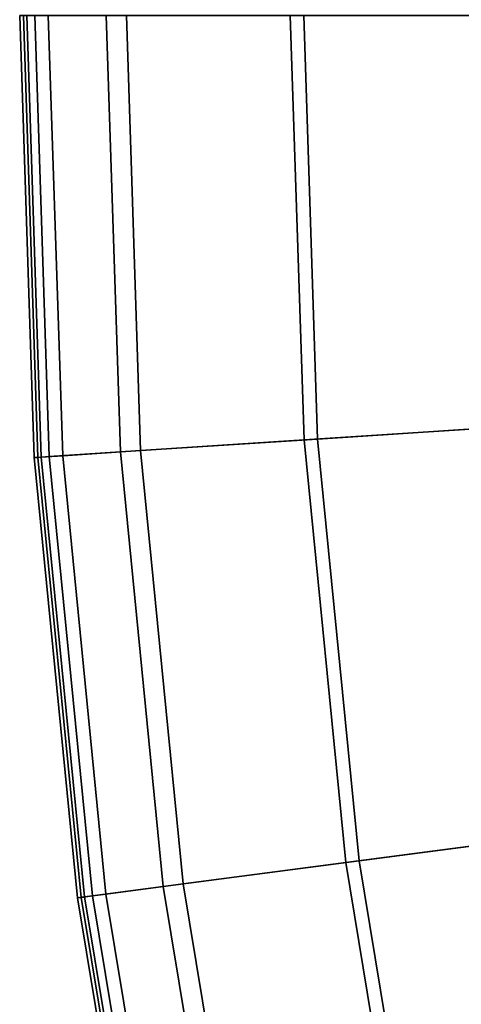
# Model space of a CAD drawing. Units: inches. Extents: x 0 to 71, y 0 to 71.
# Drawn here: x 0 to 2.3, y 30.3 to 35.5 of the extents above; entities that cross this region are included whole.
import ezdxf

# ---------------------------------------------------------------- set-up
doc = ezdxf.new("R2010")
doc.units = ezdxf.units.IN
doc.header["$MEASUREMENT"] = 0

msp = doc.modelspace()

# ---------------------------------------------------------------- linework, layer by layer
for points in [[(0.0811, 33.1785, 1.1224), (0.005, 35.5, 1.1224), (0.005, 35.5, 0.7015), (0.0811, 33.1785, 0.7015)], [(0.0811, 33.1785, 0.7015), (0.005, 35.5, 0.7015), (0.005, 35.5, 0.2916), (0.0811, 33.1785, 0.2916)], [(0.005, 35.5, 0.2916), (0.005, 35.5, 0.0912), (0.0811, 33.1785, 0.0912), (0.0811, 33.1785, 0.2916)], [(0.005, 35.5, 0.0912), (0.0247, 35.5, 0.0205), (0.1008, 33.1798, 0.0205), (0.0811, 33.1785, 0.0912)], [(0.0425, 35.5, 1.4629), (0.005, 35.5, 1.356), (0.0811, 33.1785, 1.356), (0.1185, 33.181, 1.4629)], [(0.005, 35.5, 1.356), (0.005, 35.5, 1.1224), (0.0811, 33.1785, 1.1224), (0.0811, 33.1785, 1.356)], [(0.0247, 35.5, 0.0205), (0.0837, 35.5, -0.0004), (0.1596, 33.1837, -0.0004), (0.1008, 33.1798, 0.0205)], [(0.1549, 35.5, 1.5035), (0.0425, 35.5, 1.4629), (0.1185, 33.181, 1.4629), (0.2306, 33.1883, 1.5035)], [(0.0837, 35.5, -0.0004), (0.4581, 35.5, 0.0186), (0.5332, 33.2082, 0.0186), (0.1596, 33.1837, -0.0004)], [(0.5649, 35.5, 1.5243), (0.1549, 35.5, 1.5035), (0.2306, 33.1883, 1.5035), (0.6397, 33.2151, 1.5243)], [(1.424, 35.5, 0.0676), (1.4971, 33.2713, 0.0676), (0.5332, 33.2082, 0.0186), (0.4581, 35.5, 0.0186)], [(0.5649, 35.5, 1.5243), (0.6397, 33.2151, 1.5243), (1.5681, 33.276, 1.5715), (1.4952, 35.5, 1.5715)], [(2.3789, 35.5, 0.116), (2.4499, 33.3338, 0.116), (1.4971, 33.2713, 0.0676), (1.424, 35.5, 0.0676)], [(1.4952, 35.5, 1.5715), (1.5681, 33.276, 1.5715), (2.4677, 33.3349, 1.6173), (2.3967, 35.5, 1.6173)], [(2.4499, 33.3338, 0.116), (2.6623, 31.1768, 0.116), (1.7156, 31.0522, 0.0676), (1.4971, 33.2713, 0.0676)], [(1.5681, 33.276, 1.5715), (1.7861, 31.0615, 1.5715), (2.6799, 31.1792, 1.6173), (2.4677, 33.3349, 1.6173)], [(1.4971, 33.2713, 0.0676), (1.7156, 31.0522, 0.0676), (0.7579, 30.9261, 0.0186), (0.5332, 33.2082, 0.0186)], [(0.6397, 33.2151, 1.5243), (0.8637, 30.9401, 1.5243), (1.7861, 31.0615, 1.5715), (1.5681, 33.276, 1.5715)], [(0.2306, 33.1883, 1.5035), (0.1185, 33.181, 1.4629), (0.3459, 30.8719, 1.4629), (0.4573, 30.8865, 1.5035)], [(0.1596, 33.1837, -0.0004), (0.5332, 33.2082, 0.0186), (0.7579, 30.9261, 0.0186), (0.3867, 30.8773, -0.0004)], [(0.6397, 33.2151, 1.5243), (0.2306, 33.1883, 1.5035), (0.4573, 30.8865, 1.5035), (0.8637, 30.9401, 1.5243)], [(0.1185, 33.181, 1.4629), (0.0811, 33.1785, 1.356), (0.3087, 30.867, 1.356), (0.3459, 30.8719, 1.4629)], [(0.0811, 33.1785, 0.0912), (0.1008, 33.1798, 0.0205), (0.3282, 30.8696, 0.0205), (0.3087, 30.867, 0.0912)], [(0.3087, 30.867, 1.1224), (0.0811, 33.1785, 1.1224), (0.0811, 33.1785, 0.7015), (0.3087, 30.867, 0.7015)], [(0.3087, 30.867, 0.7015), (0.0811, 33.1785, 0.7015), (0.0811, 33.1785, 0.2916), (0.3087, 30.867, 0.2916)], [(0.0811, 33.1785, 0.2916), (0.0811, 33.1785, 0.0912), (0.3087, 30.867, 0.0912), (0.3087, 30.867, 0.2916)], [(0.0811, 33.1785, 1.356), (0.0811, 33.1785, 1.1224), (0.3087, 30.867, 1.1224), (0.3087, 30.867, 1.356)], [(0.1008, 33.1798, 0.0205), (0.1596, 33.1837, -0.0004), (0.3867, 30.8773, -0.0004), (0.3282, 30.8696, 0.0205)], [(2.6623, 31.1768, 0.116), (3.0154, 29.0384, 0.116), (2.0789, 28.8521, 0.0676), (1.7156, 31.0522, 0.0676)], [(1.7861, 31.0615, 1.5715), (2.1487, 28.866, 1.5715), (3.0329, 29.0419, 1.6173), (2.6799, 31.1792, 1.6173)], [(1.7156, 31.0522, 0.0676), (2.0789, 28.8521, 0.0676), (1.1315, 28.6637, 0.0186), (0.7579, 30.9261, 0.0186)], [(0.8637, 30.9401, 1.5243), (1.2362, 28.6845, 1.5243), (2.1487, 28.866, 1.5715), (1.7861, 31.0615, 1.5715)], [(0.3867, 30.8773, -0.0004), (0.7579, 30.9261, 0.0186), (1.1315, 28.6637, 0.0186), (0.7643, 28.5906, -0.0004)], [(0.8637, 30.9401, 1.5243), (0.4573, 30.8865, 1.5035), (0.8341, 28.6045, 1.5035), (1.2362, 28.6845, 1.5243)], [(0.3459, 30.8719, 1.4629), (0.3087, 30.867, 1.356), (0.6872, 28.5753, 1.356), (0.7239, 28.5826, 1.4629)], [(0.3087, 30.867, 0.0912), (0.3282, 30.8696, 0.0205), (0.7064, 28.5791, 0.0205), (0.6872, 28.5753, 0.0912)], [(0.6872, 28.5753, 1.1224), (0.3087, 30.867, 1.1224), (0.3087, 30.867, 0.7015), (0.6872, 28.5753, 0.7015)], [(0.6872, 28.5753, 0.7015), (0.3087, 30.867, 0.7015), (0.3087, 30.867, 0.2916), (0.6872, 28.5753, 0.2916)], [(0.3087, 30.867, 0.2916), (0.3087, 30.867, 0.0912), (0.6872, 28.5753, 0.0912), (0.6872, 28.5753, 0.2916)], [(0.3087, 30.867, 1.356), (0.3087, 30.867, 1.1224), (0.6872, 28.5753, 1.1224), (0.6872, 28.5753, 1.356)], [(0.3282, 30.8696, 0.0205), (0.3867, 30.8773, -0.0004), (0.7643, 28.5906, -0.0004), (0.7064, 28.5791, 0.0205)], [(0.4573, 30.8865, 1.5035), (0.3459, 30.8719, 1.4629), (0.7239, 28.5826, 1.4629), (0.8341, 28.6045, 1.5035)]]:
    msp.add_3dface(points)

doc.saveas('drawing.dxf')
